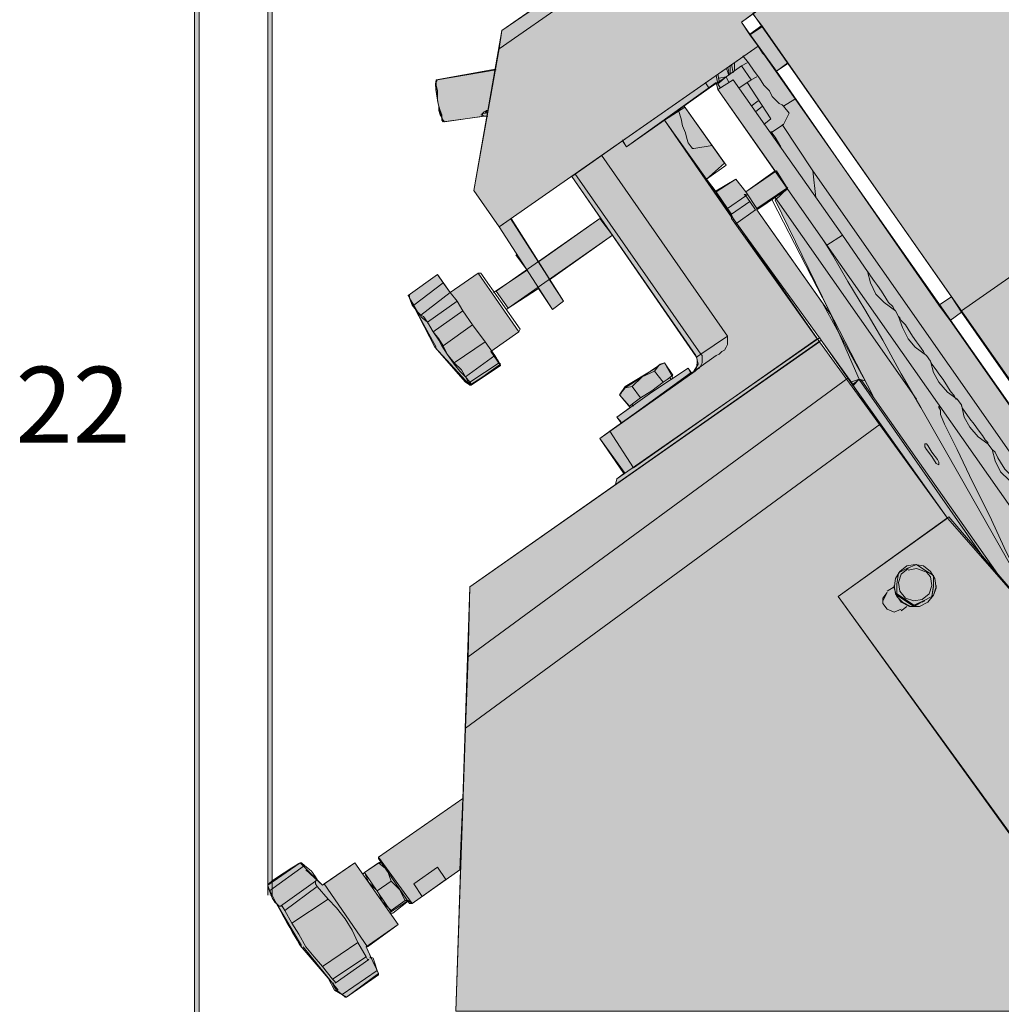
# Model space of a CAD drawing. Units: inches. Extents: x -0.2 to 15.4, y -10.8 to -3.4.
# Drawn here: x 4.7 to 6.3, y -6.5 to -4.9 of the extents above; entities that cross this region are included whole.
import ezdxf

# ---------------------------------------------------------------- set-up
doc = ezdxf.new("R2010")
doc.units = ezdxf.units.IN
doc.header["$MEASUREMENT"] = 0
for name, color, linetype, lineweight in [('Layer 1', 7, 'Continuous', 0), ('Layer 3', 7, 'Continuous', 0), ('Layer 4', 7, 'Continuous', 0)]:
    doc.layers.add(name, color=color, linetype=linetype, lineweight=lineweight)

msp = doc.modelspace()

# ---------------------------------------------------------------- hatches: boundary and pattern name
at = {"layer": 'Layer 3', "true_color": 0xf4f4f5, "transparency": 33554559}
h = msp.add_hatch(color=7, dxfattribs=at)
h.dxf.hatch_style = 2
edge = h.paths.add_edge_path()
edge.add_spline(control_points=[(5.9256, -4.857), (5.9256, -4.857), (6.6688, -4.3373), (6.6688, -4.3373), (6.6688, -4.3373), (6.8825, -4.2134), (7.0441, -4.3895), (7.0441, -4.3895), (7.7092, -5.3381), (7.7092, -5.3381), (7.7092, -5.3381), (6.7377, -6.0144), (6.7377, -6.0144), (6.7377, -6.0144), (5.9256, -4.857), (5.9256, -4.857)], knot_values=[0, 0, 0, 0, 1, 1, 1, 2, 2, 2, 3, 3, 3, 4, 4, 4, 5, 5, 5, 5], degree=3, periodic=0)
at = {"layer": 'Layer 3', "transparency": 33554687}
h = msp.add_hatch(color=256, dxfattribs=at)
h.dxf.hatch_style = 2
h.set_gradient(color1=(218, 218, 216), color2=(163, 163, 163))
h.paths.add_polyline_path([(5.5, -4.886), (5.8445, -4.6461), (5.9751, -4.8219), (5.9062, -4.8718), (5.9348, -4.9121), (5.4953, -5.2186), (5.4525, -5.1568)])
h = msp.add_hatch(color=256, dxfattribs=at)
h.dxf.hatch_style = 2
h.set_gradient(color1=(218, 218, 216), color2=(163, 163, 163))
h.paths.add_polyline_path([(5.9205, -4.892), (5.9407, -4.8774), (5.9846, -4.9418), (5.9656, -4.9549)])
h = msp.add_hatch(color=256, dxfattribs=at)
h.dxf.hatch_style = 2
h.set_gradient(color1=(218, 218, 216), color2=(163, 163, 163))
h.paths.add_polyline_path([(5.9348, -4.9121), (6.74, -6.0595), (6.702, -6.0856), (6.8398, -6.2804), (6.7947, -6.3113), (6.7472, -6.2448), (6.702, -6.1901), (6.6498, -6.2198), (6.4265, -5.9075), (6.2554, -5.7127), (6.0917, -5.4823), (6.1058, -5.4771), (6.055, -5.3611), (5.9633, -5.1734), (5.9841, -5.1534), (5.8659, -4.9858), (5.8635, -4.9739), (5.7115, -5.0832), (5.7043, -5.0728)])
h = msp.add_hatch(color=256, dxfattribs=at)
h.dxf.hatch_style = 2
h.set_gradient(color1=(218, 218, 216), color2=(163, 163, 163))
edge = h.paths.add_edge_path()
edge.add_spline(control_points=[(5.3884, -4.9692), (5.3884, -4.9692), (5.4886, -4.9513), (5.4886, -4.9513), (5.4886, -4.9513), (5.4751, -5.0302), (5.4751, -5.0302), (5.4751, -5.0302), (5.4003, -5.0404), (5.4003, -5.0404), (5.4003, -5.0404), (5.3824, -4.982), (5.3884, -4.9692)], knot_values=[0, 0, 0, 0, 1, 1, 1, 2, 2, 2, 3, 3, 3, 4, 4, 4, 4], degree=3, periodic=0)
h = msp.add_hatch(color=256, dxfattribs=at)
h.dxf.hatch_style = 2
h.set_gradient(color1=(218, 218, 216), color2=(163, 163, 163))
h.paths.add_polyline_path([(5.81, -5.016), (5.8777, -5.1107), (5.8469, -5.1378), (5.7756, -5.038)])
h = msp.add_hatch(color=256, dxfattribs=at)
h.dxf.hatch_style = 2
h.set_gradient(color1=(218, 218, 216), color2=(163, 163, 163))
edge = h.paths.add_edge_path()
edge.add_spline(control_points=[(5.6663, -5.5773), (5.6663, -5.5773), (5.8279, -5.4633), (5.8279, -5.4633), (5.8279, -5.4633), (5.835, -5.4451), (5.829, -5.4371), (5.829, -5.4371), (5.6188, -5.1331), (5.6188, -5.1331), (5.6188, -5.1331), (5.7043, -5.0728), (5.7043, -5.0728), (5.7043, -5.0728), (5.7115, -5.0832), (5.7115, -5.0832), (5.7115, -5.0832), (5.7756, -5.038), (5.7756, -5.038), (5.7756, -5.038), (6.0383, -5.4134), (6.0383, -5.4134), (6.0383, -5.4134), (5.6925, -5.6557), (5.6925, -5.6557), (5.6925, -5.6557), (5.6948, -5.6458), (5.6948, -5.6458), (5.6948, -5.6458), (5.7067, -5.6367), (5.7067, -5.6367), (5.7067, -5.6367), (5.6663, -5.5773), (5.6663, -5.5773)], knot_values=[0, 0, 0, 0, 1, 1, 1, 2, 2, 2, 3, 3, 3, 4, 4, 4, 5, 5, 5, 6, 6, 6, 7, 7, 7, 8, 8, 8, 9, 9, 9, 10, 10, 10, 11, 11, 11, 11], degree=3, periodic=0)
h = msp.add_hatch(color=256, dxfattribs=at)
h.dxf.hatch_style = 2
h.set_gradient(color1=(218, 218, 216), color2=(163, 163, 163))
h.paths.add_polyline_path([(5.8604, -5.1592), (5.8967, -5.1378), (5.9134, -5.1592), (5.9656, -5.1236), (5.9841, -5.1534), (5.9324, -5.1901), (6.0432, -5.3469), (6.1161, -5.4799), (6.1058, -5.4771), (6.0963, -5.487), (6.0383, -5.4069), (5.892, -5.2043), (5.8884, -5.1956)])
h = msp.add_hatch(color=256, dxfattribs=at)
h.dxf.hatch_style = 2
h.set_gradient(color1=(218, 218, 216), color2=(163, 163, 163))
h.paths.add_polyline_path([(5.4905, -5.3279), (5.6663, -5.2043), (5.6877, -5.2328), (5.5105, -5.3566)])
h = msp.add_hatch(color=256, dxfattribs=at)
h.dxf.hatch_style = 2
h.set_gradient(color1=(218, 218, 216), color2=(163, 163, 163))
h.paths.add_polyline_path([(5.5856, -5.3587), (5.6046, -5.3445), (5.5157, -5.2043), (5.4953, -5.2186)])
h = msp.add_hatch(color=256, dxfattribs=at)
h.dxf.hatch_style = 2
h.set_gradient(color2=(0, 0, 0))
h.paths.add_polyline_path([(5.3409, -5.335), (5.3908, -5.2993), (5.4122, -5.3302), (5.4597, -5.297), (5.5285, -5.3967), (5.481, -5.43), (5.4977, -5.4538), (5.4454, -5.487), (5.386, -5.4229)])
h = msp.add_hatch(color=256, dxfattribs=at)
h.dxf.hatch_style = 2
h.set_gradient(color1=(218, 218, 216), color2=(163, 163, 163))
h.paths.add_polyline_path([(6.2412, -5.3516), (6.2626, -5.3373), (6.2792, -5.3635), (6.2602, -5.3777)])
h = msp.add_hatch(color=256, dxfattribs=at)
h.dxf.hatch_style = 2
h.set_gradient(color1=(218, 218, 216), color2=(163, 163, 163))
edge = h.paths.add_edge_path()
edge.add_spline(control_points=[(5.4454, -5.8291), (5.4454, -5.8291), (6.0383, -5.4134), (6.0383, -5.4134), (6.0383, -5.4134), (6.2554, -5.7127), (6.2554, -5.7127), (6.2554, -5.7127), (6.0702, -5.8457), (6.0702, -5.8457), (6.0702, -5.8457), (6.3861, -6.2828), (6.3861, -6.2828), (6.3861, -6.2828), (6.531, -6.24), (6.531, -6.24), (6.531, -6.24), (6.5561, -6.2974), (6.512, -6.3564), (6.512, -6.3564), (6.6141, -6.5013), (6.6141, -6.5013), (6.6141, -6.5013), (6.5928, -6.518), (6.5928, -6.518), (6.5928, -6.518), (6.4431, -6.5488), (6.4431, -6.5488), (6.4431, -6.5488), (5.4217, -6.5488), (5.4217, -6.5488), (5.4217, -6.5488), (5.4454, -5.8291), (5.4454, -5.8291)], knot_values=[0, 0, 0, 0, 1, 1, 1, 2, 2, 2, 3, 3, 3, 4, 4, 4, 5, 5, 5, 6, 6, 6, 7, 7, 7, 8, 8, 8, 9, 9, 9, 10, 10, 10, 11, 11, 11, 11], degree=3, periodic=0)
h = msp.add_hatch(color=256, dxfattribs=at)
h.dxf.hatch_style = 2
h.set_gradient(color1=(218, 218, 216), color2=(163, 163, 163))
h.paths.add_polyline_path([(5.6996, -5.5036), (5.7091, -5.4894), (5.759, -5.4597), (5.7685, -5.4514), (5.7756, -5.449), (5.7905, -5.4751), (5.816, -5.4585), (5.8207, -5.4656), (5.7033, -5.5511), (5.6948, -5.5416), (5.7174, -5.525)])
h = msp.add_hatch(color=256, dxfattribs=at)
h.dxf.hatch_style = 2
h.set_gradient(color1=(218, 218, 216), color2=(163, 163, 163))
h.paths.add_polyline_path([(6.0702, -5.8457), (6.2554, -5.7127), (6.4265, -5.9075), (6.3837, -5.9383), (6.398, -6.0429), (6.4193, -6.0737), (6.4075, -6.0832), (6.4259, -6.1094), (6.3885, -6.1355), (6.3908, -6.1521), (6.3742, -6.1806), (6.3813, -6.2139), (6.4063, -6.2329), (6.4265, -6.2329), (6.4431, -6.2258), (6.4574, -6.2329), (6.4906, -6.2115), (6.4931, -6.2057), (6.512, -6.2329), (6.5227, -6.2258), (6.5262, -6.2377), (6.3861, -6.2804)])
h = msp.add_hatch(color=256, dxfattribs=at)
h.dxf.hatch_style = 2
h.set_gradient(color1=(218, 218, 216), color2=(163, 163, 163))
h.paths.add_polyline_path([(5.2672, -6.3137), (5.2958, -6.2941), (5.291, -6.2875), (5.4335, -6.1878), (5.4288, -6.3089), (5.348, -6.3659), (5.3409, -6.3612), (5.3124, -6.3802)])
h = msp.add_hatch(color=256, dxfattribs=at)
h.dxf.hatch_style = 2
h.set_gradient(color2=(0, 0, 0))
edge = h.paths.add_edge_path()
edge.add_spline(control_points=[(5.1033, -6.335), (5.104, -6.329), (5.158, -6.297), (5.158, -6.297), (5.158, -6.297), (5.196, -6.335), (5.196, -6.335), (5.196, -6.335), (5.2506, -6.297), (5.2506, -6.297), (5.2506, -6.297), (5.3243, -6.4016), (5.3243, -6.4016), (5.3243, -6.4016), (5.2696, -6.4396), (5.2696, -6.4396), (5.2696, -6.4396), (5.291, -6.4847), (5.291, -6.4847), (5.291, -6.4847), (5.2364, -6.5251), (5.2364, -6.5251), (5.2364, -6.5251), (5.2162, -6.5132), (5.2162, -6.5132), (5.2162, -6.5132), (5.2055, -6.4926), (5.2055, -6.4926), (5.2055, -6.4926), (5.158, -6.4372), (5.158, -6.4372), (5.158, -6.4372), (5.1025, -6.3428), (5.1033, -6.335)], knot_values=[0, 0, 0, 0, 1, 1, 1, 2, 2, 2, 3, 3, 3, 4, 4, 4, 5, 5, 5, 6, 6, 6, 7, 7, 7, 8, 8, 8, 9, 9, 9, 10, 10, 10, 11, 11, 11, 11], degree=3, periodic=0)
at = {"layer": 'Layer 4', "true_color": 0x1f1a18, "transparency": 33554687}
for points in [[(5.1031, -6.3519), (5.1031, -3.5129), (5.1106, -3.5129), (5.1106, -6.3519)], [(4.9786, -7.0296), (4.9786, -3.9895), (4.9865, -3.9895), (4.9865, -7.0296)]]:
    msp.add_hatch(color=250, dxfattribs=at).paths.add_polyline_path(points)

# ---------------------------------------------------------------- linework, layer by layer
at = {"layer": 'Layer 1', "color": 18, "lineweight": 13, "true_color": 0x010101}
for p, q in [((7.2508, -4.6817), (6.2792, -5.3611)), ((5.5927, -4.8219), (5.5, -4.886)), ((5.5, -4.886), (5.4953, -4.9169)), ((5.9348, -4.9121), (5.4953, -5.2186)), ((5.9157, -4.9407), (5.9062, -4.9454)), ((5.4905, -4.9525), (5.3908, -4.9692)), ((5.9062, -4.9454), (5.8801, -4.9644)), ((5.8825, -4.9478), (5.8849, -4.9549)), ((5.8849, -4.9478), (5.8849, -4.9478)), ((5.8849, -4.9478), (5.8849, -4.9478)), ((5.8872, -4.9549), (5.8872, -4.9454)), ((5.892, -4.9573), (5.8896, -4.943)), ((5.9229, -4.9692), (5.9062, -4.9454)), ((5.8445, -4.9739), (5.8516, -4.9834)), ((5.8801, -4.9644), (5.8516, -4.9834)), ((5.8659, -4.9763), (5.8635, -4.962)), ((5.8659, -4.9597), (5.8682, -4.9715)), ((5.8801, -4.9644), (5.8659, -4.9763)), ((5.892, -4.9692), (5.8659, -4.9858)), ((5.8682, -4.9668), (5.8801, -4.9644)), ((5.8801, -4.9644), (5.8849, -4.9739)), ((5.8849, -4.9597), (5.8872, -4.9597)), ((5.892, -4.9692), (5.892, -4.9692)), ((5.9015, -4.9834), (5.9229, -4.9692)), ((5.9324, -4.9644), (5.9229, -4.9692)), ((5.7115, -5.0832), (5.8516, -4.9834)), ((5.8659, -4.9763), (5.8706, -4.9834)), ((5.8659, -4.9858), (5.8659, -4.9858)), ((5.9229, -5.0143), (5.9348, -5.0048)), ((5.9775, -5.0143), (5.9965, -5.0024)), ((5.93, -5.0238), (5.9419, -5.0143)), ((5.4027, -5.0404), (5.4692, -5.0309)), ((5.4668, -5.0262), (5.4668, -5.0285)), ((5.7756, -5.038), (5.8445, -5.1378)), ((5.8255, -5.0357), (5.8255, -5.0357)), ((5.9633, -5.0666), (5.9561, -5.057)), ((6.0274, -5.1236), (5.9751, -5.0452)), ((5.7043, -5.0713), (5.7115, -5.0832)), ((5.9728, -5.0832), (5.9633, -5.0666)), ((5.8255, -5.0856), (5.8564, -5.0808)), ((5.8777, -5.1164), (5.8801, -5.1141)), ((5.9134, -5.1592), (5.9633, -5.1236)), ((5.8302, -5.4395), (5.6188, -5.1331)), ((5.6236, -5.1283), (5.8374, -5.4347)), ((5.9134, -5.1592), (5.8967, -5.1378)), ((5.9846, -5.1521), (5.9324, -5.1877)), ((5.9134, -5.1639), (5.911, -5.1639)), ((5.9157, -5.1639), (5.9134, -5.1663)), ((5.9585, -5.1734), (6.1295, -5.506)), ((6.2032, -5.5108), (5.9633, -5.1687)), ((5.93, -5.1901), (5.8967, -5.2138)), ((5.9205, -5.1758), (5.93, -5.1901)), ((6.0583, -5.3682), (5.9324, -5.1901)), ((5.6663, -5.2043), (5.5618, -5.278)), ((5.8896, -5.2043), (5.8896, -5.202)), ((5.8896, -5.2043), (6.0345, -5.4086)), ((5.5808, -5.3088), (5.6877, -5.2328)), ((5.5618, -5.278), (5.5452, -5.2518)), ((5.5428, -5.2922), (5.5238, -5.2661)), ((5.5428, -5.2922), (5.4858, -5.3302)), ((5.3908, -5.2993), (5.3409, -5.335)), ((5.3908, -5.2993), (5.3908, -5.2993)), ((5.4597, -5.297), (5.4122, -5.3302)), ((5.4644, -5.297), (5.4597, -5.297)), ((5.5285, -5.3967), (5.4597, -5.297)), ((5.4644, -5.297), (5.5309, -5.392)), ((5.6046, -5.3445), (5.5808, -5.3088)), ((5.5072, -5.3587), (5.5618, -5.3231)), ((5.5856, -5.3587), (5.5618, -5.3231)), ((5.3409, -5.335), (5.3409, -5.335)), ((5.3433, -5.335), (5.3433, -5.335)), ((5.3433, -5.335), (5.3433, -5.335)), ((6.2626, -5.3374), (6.2792, -5.3635)), ((5.3504, -5.354), (5.3884, -5.4229)), ((6.2412, -5.3516), (6.2602, -5.3777)), ((5.3741, -5.3825), (5.3741, -5.3825)), ((5.5285, -5.3967), (5.5309, -5.392)), ((5.386, -5.3967), (5.386, -5.3967)), ((5.481, -5.43), (5.5285, -5.3967)), ((5.7233, -5.6272), (6.0345, -5.4086)), ((5.386, -5.4229), (5.4383, -5.4823)), ((5.3979, -5.4205), (5.3979, -5.4205)), ((5.8635, -5.4371), (5.683, -5.5654)), ((5.4217, -5.4514), (5.4217, -5.4514)), ((5.4478, -5.487), (5.4977, -5.4514)), ((5.4478, -5.487), (5.4977, -5.4538)), ((5.4953, -5.449), (5.4929, -5.4442)), ((5.4977, -5.4514), (5.4953, -5.449)), ((5.4977, -5.4538), (5.4953, -5.449)), ((5.759, -5.4633), (5.7661, -5.4538)), ((5.7685, -5.4514), (5.7661, -5.4538)), ((5.7756, -5.449), (5.7685, -5.4514)), ((5.8207, -5.468), (5.816, -5.4585)), ((5.721, -5.4894), (5.7376, -5.4728)), ((5.7875, -5.4775), (5.7851, -5.4751)), ((5.4478, -5.487), (5.4478, -5.487)), ((5.7091, -5.4918), (5.7043, -5.4965)), ((6.3196, -5.7839), (6.1058, -5.4775)), ((6.1105, -5.4799), (6.341, -5.8077)), ((5.7043, -5.4965), (5.6996, -5.5036)), ((5.702, -5.5013), (5.6996, -5.5036)), ((5.721, -5.5203), (5.7233, -5.5226)), ((5.6948, -5.5416), (5.702, -5.5511)), ((6.2317, -5.8101), (6.2174, -5.8006)), ((6.1699, -5.8243), (6.1699, -5.8409)), ((6.1533, -5.8386), (6.1462, -5.8528)), ((6.1652, -5.8291), (6.1533, -5.8362)), ((6.1652, -5.8291), (6.1533, -5.8362)), ((6.1533, -5.8362), (6.1533, -5.8362)), ((6.1652, -5.8267), (6.1652, -5.8267)), ((6.2293, -5.8457), (6.2317, -5.8267)), ((6.2317, -5.8291), (6.2293, -5.8457)), ((6.2317, -5.8267), (6.2317, -5.8291)), ((6.2364, -5.8267), (6.2364, -5.8267)), ((6.2364, -5.8291), (6.2364, -5.8267)), ((6.0702, -5.8457), (6.3861, -6.2828)), ((6.1842, -5.8505), (6.1984, -5.86)), ((6.2174, -5.8528), (6.2127, -5.8552)), ((6.177, -5.8695), (6.1866, -5.8623)), ((5.291, -6.2875), (5.348, -6.3659)), ((5.3433, -6.3659), (5.291, -6.2899)), ((5.158, -6.297), (5.1033, -6.335)), ((5.1057, -6.3445), (5.1651, -6.3018)), ((5.196, -6.335), (5.1675, -6.3089)), ((5.2506, -6.297), (5.1984, -6.3327)), ((5.291, -6.297), (5.2958, -6.297)), ((5.3124, -6.3279), (5.3053, -6.3089)), ((5.348, -6.3659), (5.4288, -6.3089)), ((5.2672, -6.3137), (5.2649, -6.316)), ((5.1841, -6.3279), (5.1247, -6.3707)), ((5.1318, -6.3778), (5.1865, -6.3374)), ((5.1984, -6.3327), (5.272, -6.4396)), ((5.2886, -6.3445), (5.2744, -6.3303)), ((5.1081, -6.3517), (5.1105, -6.354)), ((5.1437, -6.3992), (5.2055, -6.3588)), ((5.1176, -6.3659), (5.1604, -6.4372)), ((5.3409, -6.3612), (5.3361, -6.3612)), ((5.3433, -6.3659), (5.348, -6.3659)), ((5.31, -6.3826), (5.3124, -6.3778)), ((5.3148, -6.3826), (5.31, -6.3826)), ((5.272, -6.4396), (5.3243, -6.4016)), ((5.158, -6.4372), (5.1604, -6.4396)), ((5.1627, -6.4396), (5.2221, -6.5132)), ((5.196, -6.4728), (5.2554, -6.4324)), ((5.2839, -6.4704), (5.2696, -6.4396)), ((5.2126, -6.4942), (5.2696, -6.4562)), ((5.2174, -6.5013), (5.2744, -6.4609)), ((5.2292, -6.5203), (5.2886, -6.4799)), ((5.2364, -6.5251), (5.291, -6.4871))]:
    msp.add_line(p, q, dxfattribs=at)
for points in [[(5.4953, -5.2186), (5.4525, -5.1568), (5.4953, -4.9169), (5.8564, -4.6651)], [(5.9419, -4.8789), (5.9253, -4.8575), (5.9062, -4.8718), (5.9205, -4.8931)], [(5.9846, -4.9407), (5.9419, -4.8789), (5.9205, -4.8931), (5.9656, -4.9549)], [(5.9466, -4.9288), (5.9419, -4.924), (5.9348, -4.9121)], [(5.8944, -4.9407), (5.8944, -4.943), (5.8944, -4.9549)], [(5.9086, -4.9288), (5.9181, -4.9407), (5.9276, -4.9549), (5.9371, -4.9668), (5.9443, -4.9787), (5.9538, -4.9882), (5.9585, -4.9977), (5.9656, -5.0048), (5.9704, -5.0095), (5.9751, -5.0119), (5.9775, -5.0143)], [(6.2626, -5.3374), (5.9846, -4.9407), (5.9656, -4.9549), (6.2412, -5.3516), (6.2626, -5.3374)], [(5.8849, -4.962), (5.8825, -4.9549), (5.8801, -4.9502)], [(5.8825, -4.9549), (5.8849, -4.9573), (5.8849, -4.9597), (5.8872, -4.9597), (5.8872, -4.9573), (5.8872, -4.9549)], [(5.4003, -5.0404), (5.3979, -5.038), (5.3979, -5.0333), (5.3955, -5.0285), (5.3931, -5.0214), (5.3931, -5.0143), (5.3908, -5.0048), (5.3908, -4.9953), (5.3884, -4.9882), (5.3884, -4.981), (5.3884, -4.9739), (5.3884, -4.9715), (5.3884, -4.9692), (5.3908, -4.9692), (5.3884, -4.9739), (5.3884, -4.9787), (5.3908, -4.9882), (5.3908, -4.9953), (5.3908, -5.0048), (5.3931, -5.0143), (5.3955, -5.0214), (5.3979, -5.0285), (5.3979, -5.0357), (5.4003, -5.038), (5.4027, -5.0404)], [(6.0511, -5.2495), (5.8659, -4.9858), (5.892, -4.9692), (6.0773, -5.2328)], [(5.9443, -5.0452), (5.9561, -5.0357), (5.9157, -4.9739), (5.9015, -4.9834)], [(5.4692, -5.0309), (5.4644, -5.0285), (5.4668, -5.0285), (5.4692, -5.0238), (5.4763, -5.0214)], [(5.4763, -5.0238), (5.4739, -5.0238), (5.4715, -5.0262), (5.4668, -5.0262), (5.4668, -5.0285), (5.4692, -5.0309), (5.4715, -5.0309), (5.4763, -5.0309)], [(5.4763, -5.0214), (5.4739, -5.0214), (5.4715, -5.0238)], [(5.8255, -5.0856), (5.8231, -5.0856), (5.8207, -5.0832), (5.816, -5.0761), (5.8136, -5.0689), (5.8112, -5.0594), (5.8065, -5.0475), (5.8041, -5.0357), (5.7994, -5.0214)], [(5.8967, -5.1378), (5.8635, -5.1592), (5.8469, -5.1378), (5.8801, -5.1141), (5.8089, -5.0143)], [(5.9775, -5.0143), (5.987, -5.0262), (5.9775, -5.0452), (5.9561, -5.0594)], [(5.4763, -5.0262), (5.4739, -5.0262), (5.4763, -5.0262)], [(5.6687, -5.0974), (5.8825, -5.4039), (5.8374, -5.4347)], [(6.0321, -5.1687), (6.0274, -5.1236), (6.721, -6.1141)], [(5.8825, -5.1877), (5.8896, -5.1972), (5.8896, -5.202), (5.8445, -5.1378), (5.8469, -5.1378)], [(5.9846, -5.1544), (5.9324, -5.1901), (5.9324, -5.1877), (5.9134, -5.1592)], [(5.911, -5.1639), (5.9134, -5.1663), (5.8825, -5.1877), (5.8635, -5.1592)], [(5.8896, -5.1972), (5.9205, -5.1758), (5.9134, -5.1663)], [(5.5143, -5.2043), (5.6046, -5.3445), (5.5856, -5.3587), (5.4953, -5.2186)], [(6.4193, -5.8932), (6.4193, -5.8932), (6.2792, -5.6462), (6.2103, -5.525), (6.177, -5.468), (6.1462, -5.411), (6.1153, -5.3587), (6.0868, -5.3112), (6.0607, -5.2661), (6.0488, -5.2471), (6.044, -5.24), (6.0393, -5.2328)], [(6.3315, -5.5963), (6.3362, -5.6153), (6.3457, -5.6343), (6.36, -5.6485), (6.3766, -5.6604), (6.3837, -5.6699), (6.3885, -5.6913), (6.4003, -5.7103), (6.4122, -5.7246), (6.4288, -5.7364), (6.4312, -5.7412), (6.4075, -5.7578), (6.0511, -5.2495), (6.0773, -5.2328), (6.12, -5.2946), (6.1248, -5.3136), (6.1343, -5.3326), (6.1485, -5.3469), (6.1675, -5.3611)], [(5.3409, -5.335), (5.3908, -5.2993), (5.4003, -5.3136)], [(6.12, -5.2946), (6.1224, -5.297), (6.1248, -5.3017), (6.1319, -5.3112), (6.1367, -5.3183), (6.1438, -5.3279), (6.1509, -5.3397), (6.1557, -5.3469), (6.1628, -5.354), (6.1652, -5.3587), (6.1675, -5.3611)], [(5.4122, -5.3302), (5.4003, -5.3136), (5.3504, -5.3516), (5.3575, -5.3635), (5.3599, -5.3659), (5.3623, -5.3682)], [(5.3979, -5.4205), (5.3931, -5.411), (5.3836, -5.3967), (5.3741, -5.3801), (5.3646, -5.373), (5.3623, -5.3706), (5.3623, -5.3682), (5.3599, -5.3682), (5.3575, -5.3635), (5.348, -5.3516), (5.3433, -5.3397), (5.3433, -5.3374), (5.3409, -5.335)], [(5.3409, -5.335), (5.3433, -5.335), (5.3433, -5.3397), (5.3504, -5.3516)], [(5.424, -5.3445), (5.4122, -5.3302), (5.3623, -5.3682), (5.367, -5.3706), (5.3741, -5.3801)], [(5.3741, -5.3801), (5.424, -5.3445), (5.4335, -5.3611)], [(5.4003, -5.4205), (5.4502, -5.3849), (5.4335, -5.3611), (5.3836, -5.3967), (5.3741, -5.3801)], [(6.1675, -5.3611), (6.1723, -5.3706), (6.1794, -5.3896), (6.1889, -5.4086), (6.2008, -5.4229), (6.2198, -5.4371), (6.2269, -5.4466), (6.2317, -5.4656), (6.2412, -5.4823), (6.2554, -5.4989), (6.2721, -5.5108), (6.2792, -5.5203), (6.2839, -5.5416), (6.2934, -5.5583), (6.3077, -5.5749), (6.3243, -5.5868), (6.3315, -5.5963)], [(6.1723, -5.3706), (6.1747, -5.373), (6.177, -5.3777), (6.1842, -5.3849), (6.1889, -5.392), (6.1961, -5.4039), (6.2032, -5.4134), (6.2079, -5.4205), (6.2151, -5.43), (6.2174, -5.4347), (6.2198, -5.4371)], [(6.4954, -5.6723), (6.2792, -5.3635), (6.2602, -5.3777), (6.4764, -5.6865), (6.4954, -5.6723)], [(5.4193, -5.449), (5.4715, -5.4134), (5.4502, -5.3849)], [(5.3836, -5.3967), (5.3931, -5.4086), (5.4003, -5.4205)], [(6.0416, -5.411), (6.0393, -5.4062), (5.6948, -5.6462), (5.6925, -5.6557)], [(5.8635, -5.4371), (5.8682, -5.4347), (5.873, -5.43), (5.8777, -5.4276), (5.8801, -5.4229), (5.8825, -5.4181), (5.8825, -5.4134), (5.8825, -5.411), (5.8825, -5.4062), (5.8825, -5.4039)], [(5.4383, -5.4823), (5.443, -5.4846), (5.4454, -5.487), (5.4454, -5.4846), (5.443, -5.4823), (5.4383, -5.4728), (5.4288, -5.4633), (5.4193, -5.4514), (5.4074, -5.4347), (5.3979, -5.4205)], [(5.4003, -5.4205), (5.4074, -5.4347), (5.4193, -5.449)], [(5.4193, -5.449), (5.4312, -5.4609), (5.4383, -5.4728), (5.4882, -5.4371), (5.4715, -5.4134)], [(5.443, -5.9478), (5.4454, -5.8291), (6.0416, -5.411), (6.0868, -5.4751)], [(5.4383, -5.4728), (5.4454, -5.4823), (5.4953, -5.449), (5.4882, -5.4371)], [(5.8255, -5.4633), (5.8326, -5.4514), (5.8302, -5.4395)], [(5.8279, -5.4633), (5.8302, -5.4609), (5.835, -5.4585), (5.8374, -5.4538), (5.8397, -5.449), (5.8397, -5.4442), (5.8397, -5.4419), (5.8397, -5.4371), (5.8374, -5.4347), (5.8302, -5.4395)], [(5.816, -5.4585), (5.7542, -5.4989), (5.6948, -5.5416)], [(5.7376, -5.4728), (5.7661, -5.4538), (5.7756, -5.449), (5.7898, -5.4704), (5.7803, -5.4775), (5.7732, -5.4823)], [(6.2269, -5.4466), (6.2293, -5.4514), (6.2364, -5.4609), (6.2412, -5.468), (6.2483, -5.4775), (6.2554, -5.4894), (6.2602, -5.4965), (6.2673, -5.506), (6.2697, -5.5108), (6.2721, -5.5108)], [(5.4383, -6.069), (5.443, -5.9478), (6.0868, -5.4751), (6.1414, -5.5535)], [(5.7091, -5.4918), (5.7376, -5.4728), (5.759, -5.4633), (5.7732, -5.4823), (5.7542, -5.4965), (5.7352, -5.5084)], [(5.4478, -5.487), (5.4454, -5.487), (5.443, -5.4846)], [(5.4454, -5.4823), (5.4478, -5.4846), (5.4478, -5.487)], [(5.7257, -5.5155), (5.7162, -5.5226), (5.6996, -5.5036), (5.7091, -5.4918), (5.721, -5.4894), (5.7352, -5.5084), (5.7257, -5.5155)], [(6.1105, -5.4799), (6.1058, -5.4775), (6.0963, -5.4846)], [(6.7092, -6.1878), (6.6426, -6.2139), (6.4193, -5.8932), (6.3552, -5.7697), (6.3267, -5.7079), (6.2982, -5.6509), (6.2721, -5.5963), (6.2602, -5.5725), (6.2507, -5.5535), (6.2436, -5.5369), (6.2436, -5.5298), (6.2412, -5.525), (6.2412, -5.5226), (6.2436, -5.525), (6.2459, -5.5274)], [(6.2792, -5.5203), (6.2792, -5.5226), (6.2816, -5.5274), (6.2887, -5.5369), (6.2934, -5.544), (6.3006, -5.5535), (6.3077, -5.563), (6.3148, -5.5725), (6.3196, -5.5796), (6.3243, -5.5844), (6.3243, -5.5868)], [(5.4217, -6.5488), (5.4383, -6.069), (6.1414, -5.5535), (6.2554, -5.7127)], [(5.7091, -5.6367), (5.6663, -5.5773), (5.683, -5.5654), (5.7233, -5.6272)], [(6.2388, -5.6129), (6.2293, -5.601), (6.2222, -5.5892), (6.2198, -5.5868), (6.2174, -5.5868), (6.2174, -5.5915), (6.2198, -5.5963), (6.2293, -5.6082), (6.2364, -5.62), (6.2412, -5.6224), (6.2412, -5.6177), (6.2388, -5.6129)], [(6.3315, -5.5963), (6.3362, -5.601), (6.341, -5.6105), (6.3457, -5.6177), (6.3528, -5.6295), (6.3623, -5.639), (6.3671, -5.6462), (6.3718, -5.6557), (6.3766, -5.6604)], [(6.3861, -6.2804), (6.0702, -5.8457), (6.2578, -5.7103), (6.4288, -5.9098)], [(6.2008, -5.7911), (6.1866, -5.7934), (6.1747, -5.8029), (6.1675, -5.8148), (6.1652, -5.8314), (6.1699, -5.8457), (6.1794, -5.8552), (6.1937, -5.8623), (6.2079, -5.8623), (6.2222, -5.8552), (6.2317, -5.8433), (6.2364, -5.8314), (6.2341, -5.8148), (6.2269, -5.8029), (6.2151, -5.7934), (6.2008, -5.7911)], [(6.2174, -5.8006), (6.2032, -5.7911), (6.1866, -5.7982), (6.1723, -5.8053), (6.1699, -5.8243)], [(6.1889, -5.7982), (6.177, -5.8077), (6.1723, -5.8219), (6.1747, -5.8362), (6.1842, -5.8481)], [(6.2174, -5.8029), (6.2032, -5.7982), (6.1889, -5.8006)], [(6.2127, -5.8505), (6.2246, -5.8409), (6.2293, -5.8267), (6.2269, -5.8124), (6.2174, -5.8006)], [(6.2317, -5.8267), (6.2317, -5.8101), (6.2317, -5.8291)], [(6.1533, -5.8386), (6.1462, -5.8481), (6.1462, -5.8576), (6.1533, -5.8671), (6.1652, -5.8718), (6.177, -5.8671)], [(6.1652, -5.8267), (6.1675, -5.8409), (6.177, -5.8552), (6.1913, -5.8623), (6.2079, -5.8623), (6.2222, -5.8552), (6.2317, -5.8433), (6.2364, -5.8291)], [(6.1984, -5.8623), (6.1842, -5.8528), (6.1699, -5.8433), (6.1699, -5.8409), (6.1842, -5.8505)], [(6.1866, -5.8528), (6.1842, -5.8528), (6.1818, -5.8505)], [(6.1842, -5.8481), (6.1984, -5.8528), (6.2127, -5.8505)], [(6.2151, -5.8528), (6.2293, -5.8457), (6.2151, -5.8528), (6.1984, -5.8623), (6.1984, -5.86), (6.2151, -5.8528)], [(5.4335, -6.1878), (5.291, -6.2875), (5.291, -6.2899)], [(5.2744, -6.4609), (5.272, -6.4609), (5.2696, -6.4562), (5.2554, -6.4324), (5.2459, -6.4111), (5.234, -6.3921), (5.2197, -6.3731), (5.2055, -6.3588), (5.1865, -6.3374), (5.1841, -6.3327), (5.1841, -6.3279), (5.1865, -6.3255), (5.1841, -6.3208), (5.177, -6.3113), (5.1651, -6.3018), (5.1604, -6.297), (5.158, -6.297)], [(5.2506, -6.297), (5.2791, -6.3374), (5.3243, -6.4016)], [(5.2744, -6.3303), (5.2672, -6.3137), (5.291, -6.297), (5.3053, -6.3089)], [(5.3646, -6.354), (5.405, -6.3255), (5.3908, -6.3042), (5.3504, -6.3327), (5.3646, -6.354)], [(5.1033, -6.335), (5.1033, -6.3374), (5.1057, -6.3445)], [(5.3361, -6.3612), (5.3124, -6.3778), (5.2981, -6.3635), (5.2886, -6.3445), (5.3124, -6.3279), (5.3266, -6.3422), (5.3361, -6.3612)], [(5.1057, -6.3445), (5.1105, -6.3564), (5.1152, -6.3635), (5.12, -6.3683), (5.1223, -6.3707), (5.1247, -6.3707), (5.1271, -6.3707), (5.1318, -6.3778), (5.1437, -6.3992), (5.1556, -6.4182), (5.1675, -6.4396), (5.1817, -6.4562), (5.196, -6.4728), (5.2126, -6.4942), (5.2174, -6.499), (5.2174, -6.5013)], [(5.3148, -6.3826), (5.3385, -6.3635), (5.3409, -6.3612)], [(5.291, -6.4871), (5.291, -6.4847), (5.2886, -6.4799), (5.2839, -6.4657), (5.2815, -6.4586), (5.2768, -6.4562), (5.2768, -6.4586)], [(5.215, -6.5013), (5.2126, -6.5013), (5.215, -6.5061), (5.2197, -6.5132), (5.2292, -6.5203), (5.234, -6.5251), (5.2364, -6.5251)]]:
    msp.add_lwpolyline(points, dxfattribs=at)
at = {"layer": 'Layer 3'}
for points in [[(5.5, -4.886), (5.8445, -4.6461), (5.9751, -4.8219), (5.9062, -4.8718), (5.9348, -4.9121), (5.4953, -5.2186), (5.4525, -5.1568)], [(5.9205, -4.892), (5.9407, -4.8774), (5.9846, -4.9418), (5.9656, -4.9549)], [(5.9348, -4.9121), (6.74, -6.0595), (6.702, -6.0856), (6.8398, -6.2804), (6.7947, -6.3113), (6.7472, -6.2448), (6.702, -6.1901), (6.6498, -6.2198), (6.4265, -5.9075), (6.2554, -5.7127), (6.0917, -5.4823), (6.1058, -5.4771), (6.055, -5.3611), (5.9633, -5.1734), (5.9841, -5.1534), (5.8659, -4.9858), (5.8635, -4.9739), (5.7115, -5.0832), (5.7043, -5.0728)], [(5.81, -5.016), (5.8777, -5.1107), (5.8469, -5.1378), (5.7756, -5.038)], [(5.8604, -5.1592), (5.8967, -5.1378), (5.9134, -5.1592), (5.9656, -5.1236), (5.9841, -5.1534), (5.9324, -5.1901), (6.0432, -5.3469), (6.1161, -5.4799), (6.1058, -5.4771), (6.0963, -5.487), (6.0383, -5.4069), (5.892, -5.2043), (5.8884, -5.1956)], [(5.4905, -5.3279), (5.6663, -5.2043), (5.6877, -5.2328), (5.5105, -5.3566)], [(5.5856, -5.3587), (5.6046, -5.3445), (5.5157, -5.2043), (5.4953, -5.2186)], [(5.3409, -5.335), (5.3908, -5.2993), (5.4122, -5.3302), (5.4597, -5.297), (5.5285, -5.3967), (5.481, -5.43), (5.4977, -5.4538), (5.4454, -5.487), (5.386, -5.4229)], [(6.2412, -5.3516), (6.2626, -5.3373), (6.2792, -5.3635), (6.2602, -5.3777)], [(5.6996, -5.5036), (5.7091, -5.4894), (5.759, -5.4597), (5.7685, -5.4514), (5.7756, -5.449), (5.7905, -5.4751), (5.816, -5.4585), (5.8207, -5.4656), (5.7033, -5.5511), (5.6948, -5.5416), (5.7174, -5.525)], [(6.0702, -5.8457), (6.2554, -5.7127), (6.4265, -5.9075), (6.3837, -5.9383), (6.398, -6.0429), (6.4193, -6.0737), (6.4075, -6.0832), (6.4259, -6.1094), (6.3885, -6.1355), (6.3908, -6.1521), (6.3742, -6.1806), (6.3813, -6.2139), (6.4063, -6.2329), (6.4265, -6.2329), (6.4431, -6.2258), (6.4574, -6.2329), (6.4906, -6.2115), (6.4931, -6.2057), (6.512, -6.2329), (6.5227, -6.2258), (6.5262, -6.2377), (6.3861, -6.2804)], [(5.2672, -6.3137), (5.2958, -6.2941), (5.291, -6.2875), (5.4335, -6.1878), (5.4288, -6.3089), (5.348, -6.3659), (5.3409, -6.3612), (5.3124, -6.3802)]]:
    msp.add_lwpolyline(points, close=True, dxfattribs=at)
for points, knots in [([(5.9256, -4.857), (5.9256, -4.857), (6.6688, -4.3373), (6.6688, -4.3373), (6.6688, -4.3373), (6.8825, -4.2134), (7.0441, -4.3895), (7.0441, -4.3895), (7.7092, -5.3381), (7.7092, -5.3381), (7.7092, -5.3381), (6.7377, -6.0144), (6.7377, -6.0144), (6.7377, -6.0144), (5.9256, -4.857), (5.9256, -4.857)], [0, 0, 0, 0, 1, 1, 1, 2, 2, 2, 3, 3, 3, 4, 4, 4, 5, 5, 5, 5]), ([(5.3884, -4.9692), (5.3884, -4.9692), (5.4886, -4.9513), (5.4886, -4.9513), (5.4886, -4.9513), (5.4751, -5.0302), (5.4751, -5.0302), (5.4751, -5.0302), (5.4003, -5.0404), (5.4003, -5.0404), (5.4003, -5.0404), (5.3824, -4.982), (5.3884, -4.9692)], [0, 0, 0, 0, 1, 1, 1, 2, 2, 2, 3, 3, 3, 4, 4, 4, 4]), ([(5.6663, -5.5773), (5.6663, -5.5773), (5.8279, -5.4633), (5.8279, -5.4633), (5.8279, -5.4633), (5.835, -5.4451), (5.829, -5.4371), (5.829, -5.4371), (5.6188, -5.1331), (5.6188, -5.1331), (5.6188, -5.1331), (5.7043, -5.0728), (5.7043, -5.0728), (5.7043, -5.0728), (5.7115, -5.0832), (5.7115, -5.0832), (5.7115, -5.0832), (5.7756, -5.038), (5.7756, -5.038), (5.7756, -5.038), (6.0383, -5.4134), (6.0383, -5.4134), (6.0383, -5.4134), (5.6925, -5.6557), (5.6925, -5.6557), (5.6925, -5.6557), (5.6948, -5.6458), (5.6948, -5.6458), (5.6948, -5.6458), (5.7067, -5.6367), (5.7067, -5.6367), (5.7067, -5.6367), (5.6663, -5.5773), (5.6663, -5.5773)], [0, 0, 0, 0, 1, 1, 1, 2, 2, 2, 3, 3, 3, 4, 4, 4, 5, 5, 5, 6, 6, 6, 7, 7, 7, 8, 8, 8, 9, 9, 9, 10, 10, 10, 11, 11, 11, 11]), ([(5.4454, -5.8291), (5.4454, -5.8291), (6.0383, -5.4134), (6.0383, -5.4134), (6.0383, -5.4134), (6.2554, -5.7127), (6.2554, -5.7127), (6.2554, -5.7127), (6.0702, -5.8457), (6.0702, -5.8457), (6.0702, -5.8457), (6.3861, -6.2828), (6.3861, -6.2828), (6.3861, -6.2828), (6.531, -6.24), (6.531, -6.24), (6.531, -6.24), (6.5561, -6.2974), (6.512, -6.3564), (6.512, -6.3564), (6.6141, -6.5013), (6.6141, -6.5013), (6.6141, -6.5013), (6.5928, -6.518), (6.5928, -6.518), (6.5928, -6.518), (6.4431, -6.5488), (6.4431, -6.5488), (6.4431, -6.5488), (5.4217, -6.5488), (5.4217, -6.5488), (5.4217, -6.5488), (5.4454, -5.8291), (5.4454, -5.8291)], [0, 0, 0, 0, 1, 1, 1, 2, 2, 2, 3, 3, 3, 4, 4, 4, 5, 5, 5, 6, 6, 6, 7, 7, 7, 8, 8, 8, 9, 9, 9, 10, 10, 10, 11, 11, 11, 11]), ([(5.1033, -6.335), (5.104, -6.329), (5.158, -6.297), (5.158, -6.297), (5.158, -6.297), (5.196, -6.335), (5.196, -6.335), (5.196, -6.335), (5.2506, -6.297), (5.2506, -6.297), (5.2506, -6.297), (5.3243, -6.4016), (5.3243, -6.4016), (5.3243, -6.4016), (5.2696, -6.4396), (5.2696, -6.4396), (5.2696, -6.4396), (5.291, -6.4847), (5.291, -6.4847), (5.291, -6.4847), (5.2364, -6.5251), (5.2364, -6.5251), (5.2364, -6.5251), (5.2162, -6.5132), (5.2162, -6.5132), (5.2162, -6.5132), (5.2055, -6.4926), (5.2055, -6.4926), (5.2055, -6.4926), (5.158, -6.4372), (5.158, -6.4372), (5.158, -6.4372), (5.1025, -6.3428), (5.1033, -6.335)], [0, 0, 0, 0, 1, 1, 1, 2, 2, 2, 3, 3, 3, 4, 4, 4, 5, 5, 5, 6, 6, 6, 7, 7, 7, 8, 8, 8, 9, 9, 9, 10, 10, 10, 11, 11, 11, 11])]:
    msp.add_open_spline(points, degree=3, knots=knots, dxfattribs=at)
at = {"layer": 'Layer 4'}
for points in [[(5.1031, -6.3519), (5.1031, -3.5129), (5.1106, -3.5129), (5.1106, -6.3519)], [(4.9786, -7.0296), (4.9786, -3.9895), (4.9865, -3.9895), (4.9865, -7.0296)]]:
    msp.add_lwpolyline(points, dxfattribs=at)

# ---------------------------------------------------------------- texts
at = {"layer": 'Layer 4', "insert": (4.6752, -5.5845), "char_height": 0.2, "attachment_point": 7}
msp.add_mtext('\\C250;\\c2105123;\\FArial|b0|i0|c1;\\H0.128570;\\W1.000000;22', dxfattribs=at)

doc.saveas('drawing.dxf')
